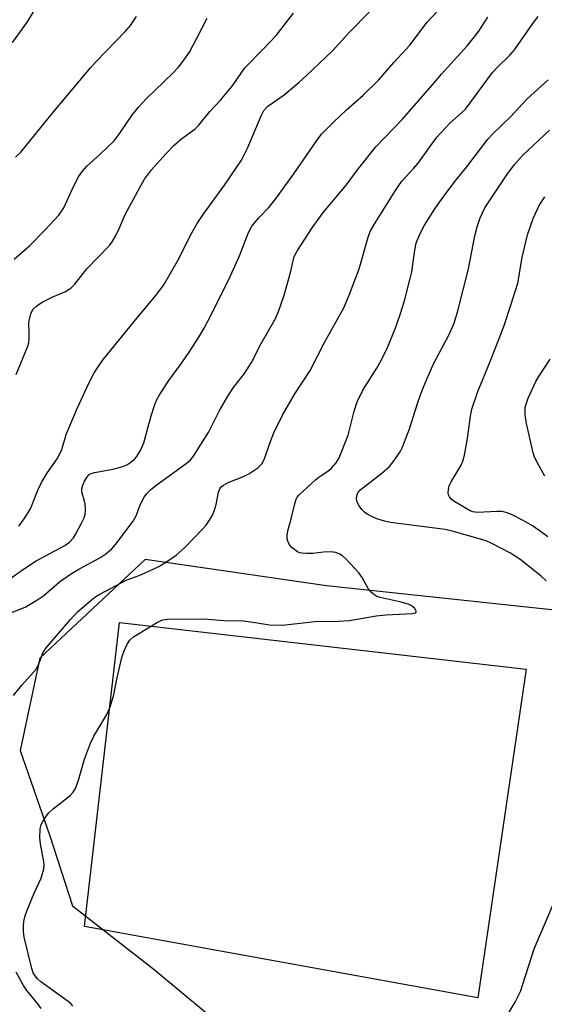
# Model space of a CAD drawing. Units: inches. Extents: x 1321762 to 1327762, y 525447 to 529447.
# Drawn here: x 1324881 to 1325009, y 528238 to 528478 of the extents above; entities that cross this region are included whole.
import ezdxf

# ---------------------------------------------------------------- set-up
doc = ezdxf.new("R2010")
doc.units = ezdxf.units.IN
doc.header["$MEASUREMENT"] = 0
for name, color, linetype in [('CULTRL-Pad', 6, 'Continuous'), ('NTRL-Trees', 3, 'Continuous'), ('Undefined', 1, 'Continuous')]:
    doc.layers.add(name, color=color, linetype=linetype)

msp = doc.modelspace()

# ---------------------------------------------------------------- linework, layer by layer
at = {"layer": 'CULTRL-Pad'}
msp.add_lwpolyline([(1325004.51, 528319.97), (1324992.8, 528239.96), (1324897.12, 528257.3), (1324905.64, 528331.27)], close=True, dxfattribs=at)
at = {"layer": 'NTRL-Trees'}
msp.add_polyline3d([(1325031.3, 528332.22, 0), (1324955.98, 528340.24, 0), (1324911.91, 528346.65, 0), (1324886.27, 528322.61, 0), (1324881.46, 528300.17, 0), (1324888.67, 528279.34, 0), (1324894.2, 528262.34, 0), (1324914.08, 528246.87, 0), (1324939.08, 528226.04, 0), (1324944.54, 528215.13, 0), (1324955.75, 528192.7, 0), (1324949.08, 528176.04, 0), (1324927.93, 528158.22, 0), (1324914.13, 528158.22, 0), (1324867.88, 528172.36, 0), (1324855.75, 528188.54, 0), (1324839.08, 528217.7, 0), (1324805.75, 528238.54, 0), (1324764.08, 528259.37, 0), (1324718.25, 528288.54, 0), (1324695.62, 528315.69, 0), (1324689.08, 528317.7, 0), (1324664.08, 528338.54, 0)], dxfattribs=at)
at = {"layer": 'Undefined', "elevation": 436}
msp.add_lwpolyline([(1324879.61, 528472.47), (1324883.27, 528477.53), (1324885.23, 528480.77)], dxfattribs=at)
at = {"layer": 'Undefined'}
for points in [[(1324878.12, 528341.34, 446), (1324882.3, 528344.25, 446), (1324885.39, 528346.27, 446), (1324892.38, 528350.05, 446), (1324893.48, 528350.87, 446), (1324894.45, 528351.87, 446), (1324895.06, 528352.85, 446), (1324896.39, 528355.45, 446), (1324897.01, 528356.77, 446), (1324897.28, 528357.59, 446), (1324897.39, 528358.69, 446), (1324897.32, 528360.1, 446), (1324897.16, 528360.87, 446), (1324896.56, 528362.8, 446), (1324896.48, 528363.31, 446), (1324896.51, 528363.87, 446), (1324896.7, 528364.7, 446), (1324897.14, 528365.71, 446), (1324897.7, 528366.63, 446), (1324898.22, 528367.23, 446), (1324898.75, 528367.58, 446), (1324899.55, 528367.85, 446), (1324903.58, 528368.56, 446), (1324905.57, 528368.99, 446), (1324906.67, 528369.32, 446), (1324907.45, 528369.69, 446), (1324908.42, 528370.33, 446), (1324909.32, 528371.06, 446), (1324909.89, 528371.69, 446), (1324910.74, 528373.17, 446), (1324911.56, 528375, 446), (1324913.31, 528381.58, 446), (1324914.13, 528384.09, 446), (1324914.68, 528385.45, 446), (1324915.39, 528386.73, 446), (1324917.6, 528390.2, 446), (1324920.54, 528394.2, 446), (1324922.56, 528397.11, 446), (1324924.94, 528400.76, 446), (1324926.21, 528402.92, 446), (1324927.91, 528406.17, 446), (1324932.54, 528415.5, 446), (1324934.81, 528420.59, 446), (1324937.02, 528426.23, 446), (1324937.84, 528427.77, 446), (1324939.49, 528429.81, 446), (1324941.92, 528432.3, 446), (1324943.58, 528434.38, 446), (1324948.05, 528440.55, 446), (1324953.6, 528448.62, 446), (1324954.81, 528450.17, 446), (1324957.7, 528453.09, 446), (1324960.88, 528456.07, 446), (1324964.92, 528459.67, 446), (1324968.63, 528463.35, 446), (1324972.33, 528467.63, 446), (1324976.26, 528471.86, 446), (1324980.5, 528477.42, 446), (1324985.21, 528482.47, 446)], [(1324881.15, 528354.73, 444), (1324882.49, 528356.57, 444), (1324883.99, 528359, 444), (1324885.75, 528363.55, 444), (1324886.66, 528365.34, 444), (1324888.15, 528367.82, 444), (1324890.5, 528371.16, 444), (1324891.17, 528372.32, 444), (1324891.58, 528373.39, 444), (1324892.71, 528377.04, 444), (1324895.34, 528383.38, 444), (1324898.27, 528389.75, 444), (1324899.5, 528392.07, 444), (1324900.74, 528394.05, 444), (1324901.77, 528395.44, 444), (1324909.92, 528405.48, 444), (1324914.49, 528410.9, 444), (1324916.43, 528413.52, 444), (1324919.83, 528419.39, 444), (1324923.24, 528426.13, 444), (1324924.53, 528428.4, 444), (1324925.99, 528430.59, 444), (1324931.2, 528437.73, 444), (1324935.3, 528443.85, 444), (1324936.84, 528446.92, 444), (1324940.12, 528454.65, 444), (1324940.78, 528455.93, 444), (1324941.69, 528456.95, 444), (1324945.7, 528459.73, 444), (1324949.25, 528462.74, 444), (1324951.21, 528464.52, 444), (1324957.47, 528470.49, 444), (1324961.53, 528474.88, 444), (1324966.62, 528480.1, 444)], [(1324878.41, 528333.35, 448), (1324882.68, 528335.05, 448), (1324885.52, 528336.7, 448), (1324887.23, 528337.89, 448), (1324891.03, 528341.18, 448), (1324893.71, 528343.1, 448), (1324895.72, 528344.32, 448), (1324900.85, 528347.02, 448), (1324902.29, 528348.05, 448), (1324903.67, 528349.17, 448), (1324904.29, 528349.78, 448), (1324905.02, 528350.67, 448), (1324908.95, 528355.94, 448), (1324909.7, 528357.29, 448), (1324910.4, 528359.26, 448), (1324910.86, 528360.28, 448), (1324911.66, 528361.77, 448), (1324912.31, 528362.67, 448), (1324913.29, 528363.64, 448), (1324914.77, 528364.9, 448), (1324921.83, 528369.99, 448), (1324922.92, 528370.91, 448), (1324923.48, 528371.56, 448), (1324927.39, 528377.75, 448), (1324929.9, 528382.78, 448), (1324931.98, 528386.38, 448), (1324933.4, 528388.47, 448), (1324936.02, 528391.92, 448), (1324937.76, 528394.61, 448), (1324940.07, 528399.18, 448), (1324943.5, 528405.13, 448), (1324944.33, 528407.04, 448), (1324945.73, 528411, 448), (1324947.19, 528416.5, 448), (1324948.1, 528420.36, 448), (1324948.94, 528421.89, 448), (1324952.54, 528427.35, 448), (1324955.24, 528431.21, 448), (1324960.84, 528437.84, 448), (1324963.56, 528441.45, 448), (1324967.95, 528447.09, 448), (1324974.48, 528453.85, 448), (1324981.69, 528462.08, 448), (1324983.95, 528464.77, 448), (1324990.17, 528471.65, 448), (1324992.02, 528473.85, 448), (1324993.03, 528475.25, 448), (1324995.23, 528478.63, 448)], [(1324879.9, 528313.52, 450), (1324881.87, 528316.01, 450), (1324885.44, 528320.06, 450), (1324886.06, 528321.22, 450), (1324887.05, 528323.97, 450), (1324887.8, 528325.16, 450), (1324893.7, 528331.99, 450), (1324895.42, 528333.86, 450), (1324898.73, 528336.72, 450), (1324899.88, 528337.59, 450), (1324900.88, 528338.22, 450), (1324907.24, 528341.58, 450), (1324910.84, 528342.92, 450), (1324915.17, 528344.91, 450), (1324917.11, 528346.1, 450), (1324919.42, 528347.72, 450), (1324921.53, 528349.59, 450), (1324925.78, 528353.93, 450), (1324926.71, 528355.03, 450), (1324927.53, 528356.19, 450), (1324928.25, 528357.4, 450), (1324928.7, 528358.42, 450), (1324929.12, 528360.01, 450), (1324929.74, 528363.05, 450), (1324930.01, 528363.82, 450), (1324930.3, 528364.23, 450), (1324930.9, 528364.72, 450), (1324932.08, 528365.39, 450), (1324935.8, 528366.84, 450), (1324937.09, 528367.49, 450), (1324939.3, 528368.91, 450), (1324940.27, 528369.94, 450), (1324940.92, 528371.17, 450), (1324942.14, 528374.69, 450), (1324943.2, 528377.46, 450), (1324945.29, 528381.78, 450), (1324948.25, 528386.96, 450), (1324952, 528392.66, 450), (1324955.61, 528399.59, 450), (1324960.2, 528407.87, 450), (1324961.53, 528410.99, 450), (1324963.91, 528417.41, 450), (1324966.12, 528425.09, 450), (1324966.63, 528426.44, 450), (1324967.74, 528428.45, 450), (1324972.6, 528436.25, 450), (1324973.54, 528437.69, 450), (1324974.32, 528438.73, 450), (1324977.25, 528441.87, 450), (1324978.3, 528443.13, 450), (1324982.82, 528449.48, 450), (1324986.02, 528452.88, 450), (1324988.84, 528455.35, 450), (1324989.77, 528456.29, 450), (1324996.37, 528465.15, 450), (1324997.5, 528466.43, 450), (1325000.54, 528469.43, 450), (1325001.68, 528470.69, 450), (1325006.13, 528477.08, 450), (1325007.45, 528478.84, 450)], [(1324880, 528419.78, 440), (1324883.84, 528423.1, 440), (1324887.48, 528426.82, 440), (1324890.92, 528430.48, 440), (1324892.12, 528432.23, 440), (1324894.52, 528437.6, 440), (1324895.71, 528439.81, 440), (1324896.63, 528441.13, 440), (1324897.73, 528442.34, 440), (1324900.97, 528445.27, 440), (1324904.35, 528448.58, 440), (1324905.57, 528450.17, 440), (1324908.84, 528454.97, 440), (1324910.35, 528456.81, 440), (1324912.15, 528458.77, 440), (1324918.59, 528465.03, 440), (1324919.99, 528466.51, 440), (1324921.77, 528468.84, 440), (1324922.75, 528470.29, 440), (1324924.39, 528473.35, 440), (1324926.93, 528478.41, 440)], [(1324880.38, 528444.59, 438), (1324881.63, 528445.79, 438), (1324889.67, 528455.69, 438), (1324898.59, 528466.31, 438), (1324899.95, 528467.83, 438), (1324907.17, 528475.34, 438), (1324908.33, 528476.65, 438), (1324909.77, 528478.84, 438)], [(1324880.52, 528391.64, 442), (1324883.32, 528398.55, 442), (1324883.55, 528399.37, 442), (1324883.69, 528400.48, 442), (1324883.71, 528401.9, 442), (1324883.61, 528403.88, 442), (1324883.66, 528404.73, 442), (1324884.09, 528406.45, 442), (1324884.6, 528407.46, 442), (1324885.54, 528408.42, 442), (1324886.85, 528409.31, 442), (1324889.42, 528410.58, 442), (1324892.35, 528411.77, 442), (1324893.83, 528412.67, 442), (1324894.79, 528413.68, 442), (1324897.73, 528417.37, 442), (1324903.17, 528423.08, 442), (1324903.87, 528423.99, 442), (1324904.73, 528425.5, 442), (1324905.63, 528427.34, 442), (1324906.98, 528430.65, 442), (1324910.56, 528437.19, 442), (1324911.76, 528439.21, 442), (1324913.4, 528441.52, 442), (1324916.87, 528445.42, 442), (1324918.93, 528447.46, 442), (1324920.78, 528449.1, 442), (1324923.97, 528451.41, 442), (1324924.95, 528452.34, 442), (1324927.63, 528455.69, 442), (1324930.24, 528458.43, 442), (1324932.25, 528460.84, 442), (1324933.3, 528462.2, 442), (1324935.37, 528465.3, 442), (1324936.15, 528466.28, 442), (1324940.59, 528470.86, 442), (1324943.71, 528474.22, 442), (1324947.96, 528479.64, 442)], [(1324894.29, 528237.91, 452), (1324893.81, 528238.54, 452), (1324893.15, 528239.08, 452), (1324886.5, 528243.82, 452), (1324885.67, 528244.58, 452), (1324885.1, 528245.26, 452), (1324884.66, 528246.01, 452), (1324884.28, 528247.09, 452), (1324882.45, 528254.71, 452), (1324882.29, 528256.08, 452), (1324882.3, 528257.43, 452), (1324882.41, 528258.52, 452), (1324882.72, 528259.92, 452), (1324883.19, 528261.3, 452), (1324884.86, 528265.4, 452), (1324886.61, 528269.1, 452), (1324887.25, 528271.33, 452), (1324887.32, 528272.19, 452), (1324887.24, 528273.06, 452), (1324886.46, 528277.44, 452), (1324886.29, 528278.92, 452), (1324886.35, 528281, 452), (1324886.62, 528282.12, 452), (1324887.44, 528283.6, 452), (1324888.47, 528284.97, 452), (1324889.54, 528285.94, 452), (1324893.62, 528289.19, 452), (1324894.39, 528290, 452), (1324894.93, 528290.92, 452), (1324895.66, 528292.94, 452), (1324897.13, 528298.06, 452), (1324898.57, 528301.94, 452), (1324899.43, 528303.62, 452), (1324902.54, 528308.94, 452), (1324903.34, 528310.77, 452), (1324904.27, 528313.73, 452), (1324905.01, 528317.51, 452), (1324906.17, 528322.74, 452), (1324906.74, 528324.42, 452), (1324907.48, 528326.02, 452), (1324908.12, 528326.98, 452), (1324909.04, 528327.83, 452), (1324914.9, 528331.39, 452), (1324916.2, 528331.97, 452), (1324917.31, 528332.15, 452), (1324926.15, 528332.16, 452), (1324931.04, 528331.77, 452), (1324935.76, 528331.67, 452), (1324938.63, 528331.32, 452), (1324942.16, 528330.72, 452), (1324945.28, 528330.68, 452), (1324953.14, 528331.57, 452), (1324958.93, 528331.59, 452), (1324961.56, 528331.75, 452), (1324968.09, 528332.94, 452), (1324970.43, 528333.14, 452), (1324976.89, 528333.48, 452), (1324977.53, 528333.62, 452), (1324977.76, 528333.79, 452), (1324977.8, 528334.05, 452), (1324977.74, 528334.22, 452), (1324977.36, 528334.76, 452), (1324976.79, 528335.28, 452), (1324976.08, 528335.68, 452), (1324974.18, 528336.28, 452), (1324969, 528337.39, 452), (1324968.19, 528337.66, 452), (1324967.49, 528338.1, 452), (1324966.88, 528338.67, 452), (1324966.15, 528339.54, 452), (1324964.63, 528342.27, 452), (1324963.81, 528343.37, 452), (1324960.72, 528346.79, 452), (1324959.89, 528347.52, 452), (1324959.23, 528347.95, 452), (1324958.26, 528348.33, 452), (1324956.96, 528348.53, 452), (1324955.26, 528348.45, 452), (1324952.64, 528348.09, 452), (1324951.15, 528348.06, 452), (1324949.98, 528348.14, 452), (1324949.42, 528348.28, 452), (1324948.94, 528348.51, 452), (1324947.62, 528349.51, 452), (1324947.06, 528350.11, 452), (1324946.66, 528350.84, 452), (1324946.44, 528351.66, 452), (1324946.4, 528352.51, 452), (1324946.6, 528353.6, 452), (1324947.4, 528356.57, 452), (1324948.26, 528360.21, 452), (1324948.59, 528361.29, 452), (1324948.84, 528361.78, 452), (1324949.34, 528362.4, 452), (1324953.31, 528366, 452), (1324954.43, 528366.88, 452), (1324956.52, 528368.3, 452), (1324957.18, 528368.86, 452), (1324958.36, 528370.13, 452), (1324959.1, 528371.37, 452), (1324961.23, 528376.9, 452), (1324962.7, 528382.76, 452), (1324963.44, 528384.99, 452), (1324964.85, 528387.85, 452), (1324968.19, 528393.18, 452), (1324969.42, 528395.44, 452), (1324970.81, 528398.26, 452), (1324972.68, 528402.82, 452), (1324973.79, 528406, 452), (1324974.92, 528409.63, 452), (1324976.29, 528414.7, 452), (1324976.73, 528416.69, 452), (1324977.47, 528421.91, 452), (1324977.81, 528423.63, 452), (1324978.66, 528425.84, 452), (1324979.86, 528428.04, 452), (1324982.36, 528432.02, 452), (1324984.36, 528434.84, 452), (1324987.23, 528438.63, 452), (1324990.12, 528442.22, 452), (1324995.26, 528448.96, 452), (1324996.47, 528450.26, 452), (1325000.75, 528454.42, 452), (1325004.77, 528458.8, 452), (1325009.9, 528463.4, 452)], [(1325009.45, 528341.43, 454), (1325008.23, 528342.58, 454), (1325003.03, 528346.71, 454), (1325000.73, 528348.16, 454), (1324996.23, 528350.56, 454), (1324994.84, 528351.14, 454), (1324992.86, 528351.74, 454), (1324986.52, 528353.51, 454), (1324984.82, 528353.91, 454), (1324971.52, 528355.62, 454), (1324970.1, 528355.93, 454), (1324968.19, 528356.53, 454), (1324967.15, 528357.01, 454), (1324965.9, 528357.71, 454), (1324965.19, 528358.19, 454), (1324964.59, 528358.77, 454), (1324963.92, 528359.66, 454), (1324963.42, 528360.62, 454), (1324963.29, 528361.38, 454), (1324963.37, 528362.16, 454), (1324963.61, 528362.89, 454), (1324964.06, 528363.48, 454), (1324969.44, 528367.65, 454), (1324971.29, 528369.3, 454), (1324972.19, 528370.42, 454), (1324973.35, 528372.06, 454), (1324973.96, 528373.03, 454), (1324974.35, 528373.82, 454), (1324976.13, 528378.23, 454), (1324978.18, 528384.89, 454), (1324979.16, 528387.57, 454), (1324980.35, 528390.51, 454), (1324982.11, 528394.41, 454), (1324985.76, 528401.21, 454), (1324987, 528404.2, 454), (1324987.9, 528407.15, 454), (1324990.5, 528417.41, 454), (1324992.08, 528425.41, 454), (1324992.62, 528427.63, 454), (1324993.34, 528429.83, 454), (1324994.53, 528432.21, 454), (1324999.83, 528440.24, 454), (1325001.67, 528442.79, 454), (1325003.66, 528444.99, 454), (1325010.23, 528451.15, 454)], [(1325009.79, 528352.14, 456), (1325007.72, 528353.69, 456), (1325006.06, 528354.84, 456), (1325003.82, 528356.15, 456), (1325000.97, 528357.6, 456), (1324999.65, 528358.08, 456), (1324998.56, 528358.29, 456), (1324997.41, 528358.34, 456), (1324992.74, 528358.09, 456), (1324991.59, 528358.24, 456), (1324990.91, 528358.49, 456), (1324987.2, 528360.64, 456), (1324986.34, 528361.31, 456), (1324985.89, 528361.91, 456), (1324985.69, 528362.35, 456), (1324985.6, 528362.88, 456), (1324985.64, 528363.71, 456), (1324985.82, 528364.53, 456), (1324986.27, 528365.54, 456), (1324988.72, 528369.6, 456), (1324989.18, 528370.61, 456), (1324989.53, 528372.04, 456), (1324990.28, 528376.11, 456), (1324990.97, 528381.53, 456), (1324991.36, 528383.19, 456), (1324992.81, 528387.53, 456), (1324995.82, 528394.82, 456), (1324999.1, 528403.39, 456), (1325000.82, 528408.52, 456), (1325002.54, 528413.92, 456), (1325003.61, 528420.15, 456), (1325004.9, 528425.66, 456), (1325006.25, 528429.64, 456), (1325007.7, 528432.79, 456), (1325009.05, 528434.92, 456)], [(1325009.05, 528366.92, 458), (1325006.97, 528370.72, 458), (1325006.49, 528371.76, 458), (1325006.23, 528372.59, 458), (1325004.59, 528379.71, 458), (1325004.31, 528381.94, 458), (1325004.33, 528383.61, 458), (1325004.59, 528384.65, 458), (1325005.06, 528385.93, 458), (1325006.9, 528389.93, 458), (1325007.63, 528391.2, 458), (1325010.37, 528395.41, 458)], [(1324999.16, 528234.44, 454), (1325001.91, 528238.87, 454), (1325003.18, 528241.46, 454), (1325006.53, 528251.89, 454), (1325012.3, 528265.5, 454)], [(1324886.63, 528237.3, 450), (1324885.78, 528238.5, 450), (1324883.13, 528241.73, 450), (1324882.3, 528242.93, 450), (1324880.53, 528246.17, 450)]]:
    msp.add_polyline3d(points, dxfattribs=at)

doc.saveas('drawing.dxf')
